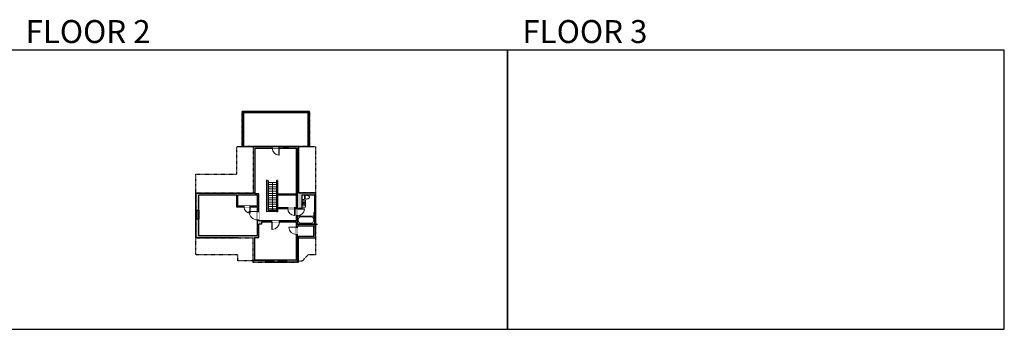
# Model space of a CAD drawing. Units: inches. Extents: x -1876 to 6124, y -2728 to -1480.
# Drawn here: x 2160 to 6124, y -2728 to -1480 of the extents above; entities that cross this region are included whole.
import ezdxf

# ---------------------------------------------------------------- set-up
doc = ezdxf.new("R2010")
doc.units = ezdxf.units.IN
doc.linetypes.add('Dash', pattern=[0.23622, 0.11811, -0.11811])
doc.layers.get('0').update_dxf_attribs({"color": 255})
doc.layers.get('Defpoints').update_dxf_attribs({"color": 6, "linetype": 'Dash'})
for name, color, linetype, lineweight in [('A-DOOR&WINDOWS', 4, 'Continuous', 9), ('A-OBJECT', 2, 'Continuous', 9), ('A-STAIRS', 1, 'Continuous', 15)]:
    doc.layers.add(name, color=color, linetype=linetype, lineweight=lineweight)
doc.layers.add('A-WALL', color=252, linetype='Continuous')
doc.styles.get("Standard").update_dxf_attribs({"font": 'arial.ttf'})

# ---------------------------------------------------------------- blocks, each defined once
blk = doc.blocks.new('*U204')
blk.add_wipeout([(0, 30), (0, -195), (1156, -195), (1156, 30)]).dxf.layer = 'A-DOOR&WINDOWS'
at = {"color": 0, "linetype": 'ByBlock', "lineweight": -2, "transparency": 33554687}
blk.add_lwpolyline([(51, 1154), (0, 1154), (0, 0), (51, 0)], close=True, dxfattribs=at)
blk.add_arc((0, 0), 1156, 0, 86.82115, dxfattribs=at)
at = {"layer": 'A-WALL', "transparency": 33554687}
for points in [[(0, 0), (0, -165)], [(1156, 0), (1156, -165)]]:
    blk.add_lwpolyline(points, dxfattribs=at)
blk = doc.blocks.new('*U253')
at = {"color": 0, "linetype": 'ByBlock', "lineweight": -2}
for p, q in [((36, 0), (0, 0)), ((0, 0), (0, -76.5)), ((36, 0), (36, -76.5)), ((3, -18), (3, -58.5)), ((18, -3), (18, -3)), ((33, -18), (33, -58.5)), ((0, -76.5), (36, -76.5)), ((18, -73.5), (18, -73.5))]:
    blk.add_line(p, q, dxfattribs=at)
for centre, start, end in [((18, -18), 90, 180), ((18, -18), 0, 90), ((18, -58.5), 180, 270), ((18, -58.5), 270, 0)]:
    blk.add_arc(centre, 15, start, end, dxfattribs=at)
blk = doc.blocks.new('*U53')
at = {"color": 252}
blk.add_wipeout([(-5, 30), (1, 30), (1, 0), (-5, 0)], dxfattribs=at)
at = {"color": 4}
for points in [[(1, 27), (-1.3, 27), (-1.3, 27), (-2.7, 27), (-2.7, 27), (-5, 27), (-5, 30), (1, 30)], [(1, 3), (-1.3, 3), (-1.3, 3), (-2.7, 3), (-2.7, 3), (-5, 3), (-5, 0), (1, 0)]]:
    blk.add_lwpolyline(points, close=True, dxfattribs=at)
at = {"color": 9}
for points in [[(-5, 3), (-5, 27)], [(1, 3), (1, 27)]]:
    blk.add_lwpolyline(points, dxfattribs=at)
blk.add_lwpolyline([(-2, 3), (-2, 27), (-2, 27), (-2, 3)], close=True, dxfattribs=at)
blk = doc.blocks.new('blocks$0$Sink Kitchen-Island - 18_ x 18_-1226390-SUBSTRUCTURE Copy 1')
at = {"layer": 'A-OBJECT', "color": 0, "linetype": 'ByBlock', "lineweight": -2}
for p, q in [((229, 0), (-229, 0)), ((-229, 0), (-229, -457)), ((229, -457), (229, 0)), ((-229, -457), (229, -457)), ((-190, -165), (-190, -368)), ((-13, -114), (-140, -114)), ((-140, -419), (140, -419)), ((-13, -57), (-13, -178)), ((13, -57), (13, -178)), ((140, -114), (13, -114)), ((191, -368), (191, -165))]:
    blk.add_line(p, q, dxfattribs=at)
for centre, radius, start, end in [((-140, -165), 50.8, 90, 180), ((-140, -368), 50.8, 180, 270), ((-102, -57), 25.4, 0, 180), ((-102, -57), 25.4, 180, 0), ((0, -231), 25.4, 0, 180), ((0, -231), 25.4, 180, 0), ((0, -57), 12.7, 0, 180), ((0, -178), 12.7, 180, 0), ((102, -57), 25.4, 0, 180), ((102, -57), 25.4, 180, 0), ((140, -165), 50.8, 0, 90), ((140, -368), 50.8, 270, 0)]:
    blk.add_arc(centre, radius, start, end, dxfattribs=at)
blk = doc.blocks.new('blocks$0$Toilet-Domestic-2D - Toilet-Domestic-2D-1228486-SUBSTRUCTURE Copy 1')
at = {"layer": 'A-OBJECT', "color": 0, "linetype": 'ByBlock', "lineweight": -2}
for p, q in [((-253, 0), (-253, 196)), ((-186, 545), (-190, 495)), ((-190, 495), (-188, 469)), ((-188, 469), (-184, 444)), ((-172, 596), (-186, 545)), ((-184, 444), (-177, 418)), ((-177, 418), (-163, 393)), ((-154, 647), (-172, 596)), ((-163, 393), (-132, 368)), ((-159, 291), (159, 291)), ((-130, 698), (-154, 647)), ((-132, 368), (-97, 355)), ((-123, 291), (-132, 368)), ((-95, 749), (-130, 698)), ((-97, 355), (-25, 342)), ((-70, 774), (-95, 749)), ((-48, 787), (-70, 774)), ((-13, 799), (-48, 787)), ((-25, 342), (25, 342)), ((13, 799), (-13, 799)), ((48, 787), (13, 799)), ((25, 342), (97, 355)), ((70, 774), (48, 787)), ((95, 749), (70, 774)), ((130, 698), (95, 749)), ((97, 355), (132, 368)), ((123, 291), (132, 368)), ((154, 647), (130, 698)), ((132, 368), (163, 393)), ((172, 596), (154, 647)), ((163, 393), (177, 418)), ((186, 545), (172, 596)), ((177, 418), (184, 444)), ((184, 444), (188, 469)), ((190, 495), (186, 545)), ((188, 469), (190, 495)), ((253, 196), (253, 0))]:
    blk.add_line(p, q, dxfattribs=at)
blk.add_lwpolyline([(253, 0), (-253, 0)], dxfattribs=at)
for centre, start, end in [((-159, 196), 90, 180), ((159, 196), 0, 90)]:
    blk.add_arc(centre, 94.6, start, end, dxfattribs=at)
blk = doc.blocks.new('*U236')
blk.add_wipeout([(0, 30), (0, -278), (1238, -278), (1238, 30)]).dxf.layer = 'A-DOOR&WINDOWS'
at = {"color": 0, "linetype": 'ByBlock', "lineweight": -2, "transparency": 33554687}
blk.add_lwpolyline([(51, 1237), (0, 1237), (0, 0), (51, 0)], close=True, dxfattribs=at)
blk.add_arc((0, 0), 1238, 0, 86.82115, dxfattribs=at)
at = {"layer": 'A-WALL', "transparency": 33554687}
for points in [[(0, 0), (0, -248)], [(1238, 0), (1238, -248)]]:
    blk.add_lwpolyline(points, dxfattribs=at)
blk = doc.blocks.new('*U237')
at = {"color": 252}
blk.add_wipeout([(-5, 34.5), (1, 34.5), (1, 0), (-5, 0)], dxfattribs=at)
at = {"color": 4}
for points in [[(1, 31.5), (-1.3, 31.5), (-1.3, 31.5), (-2.7, 31.5), (-2.7, 31.5), (-5, 31.5), (-5, 34.5), (1, 34.5)], [(1, 3), (-1.3, 3), (-1.3, 3), (-2.7, 3), (-2.7, 3), (-5, 3), (-5, 0), (1, 0)]]:
    blk.add_lwpolyline(points, close=True, dxfattribs=at)
at = {"color": 9}
for points in [[(-5, 3), (-5, 31.5)], [(1, 3), (1, 31.5)]]:
    blk.add_lwpolyline(points, dxfattribs=at)
blk.add_lwpolyline([(-2, 3), (-2, 31.5), (-2, 31.5), (-2, 3)], close=True, dxfattribs=at)
blk = doc.blocks.new('*U238')
blk.add_wipeout([(0, 30), (0, -278), (1411, -278), (1411, 30)]).dxf.layer = 'A-DOOR&WINDOWS'
at = {"color": 0, "linetype": 'ByBlock', "lineweight": -2, "transparency": 33554687}
blk.add_lwpolyline([(51, 1409), (0, 1409), (0, 0), (51, 0)], close=True, dxfattribs=at)
blk.add_arc((0, 0), 1411, 0, 86.82115, dxfattribs=at)
at = {"layer": 'A-WALL', "transparency": 33554687}
for points in [[(0, 0), (0, -248)], [(1411, 0), (1411, -248)]]:
    blk.add_lwpolyline(points, dxfattribs=at)
blk = doc.blocks.new('*U201')
blk.add_wipeout([(0, 30), (0, -195), (991, -195), (991, 30)]).dxf.layer = 'A-DOOR&WINDOWS'
at = {"color": 0, "linetype": 'ByBlock', "lineweight": -2, "transparency": 33554687}
blk.add_lwpolyline([(51, 989), (0, 989), (0, 0), (51, 0)], close=True, dxfattribs=at)
blk.add_arc((0, 0), 991, 0, 86.82115, dxfattribs=at)
at = {"layer": 'A-WALL', "transparency": 33554687}
for points in [[(0, 0), (0, -165)], [(991, 0), (991, -165)]]:
    blk.add_lwpolyline(points, dxfattribs=at)
blk = doc.blocks.new('*U239')
at = {"color": 252}
blk.add_wipeout([(-5, 36), (1, 36), (1, 0), (-5, 0)], dxfattribs=at)
at = {"color": 4}
for points in [[(1, 33), (-1.3, 33), (-1.3, 33), (-2.7, 33), (-2.7, 33), (-5, 33), (-5, 36), (1, 36)], [(1, 3), (-1.3, 3), (-1.3, 3), (-2.7, 3), (-2.7, 3), (-5, 3), (-5, 0), (1, 0)]]:
    blk.add_lwpolyline(points, close=True, dxfattribs=at)
at = {"color": 9}
for points in [[(-5, 3), (-5, 33)], [(1, 3), (1, 33)]]:
    blk.add_lwpolyline(points, dxfattribs=at)
blk.add_lwpolyline([(-2, 3), (-2, 33), (-2, 33), (-2, 3)], close=True, dxfattribs=at)
blk = doc.blocks.new('*U240')
blk.add_wipeout([(0, 30), (0, -278), (1156, -278), (1156, 30)]).dxf.layer = 'A-DOOR&WINDOWS'
at = {"color": 0, "linetype": 'ByBlock', "lineweight": -2, "transparency": 33554687}
blk.add_lwpolyline([(51, 1154), (0, 1154), (0, 0), (51, 0)], close=True, dxfattribs=at)
blk.add_arc((0, 0), 1156, 0, 86.82115, dxfattribs=at)
at = {"layer": 'A-WALL', "transparency": 33554687}
for points in [[(0, 0), (0, -248)], [(1156, 0), (1156, -248)]]:
    blk.add_lwpolyline(points, dxfattribs=at)
blk = doc.blocks.new('*U241')
at = {"color": 252}
blk.add_wipeout([(-5, 18), (1, 18), (1, 0), (-5, 0)], dxfattribs=at)
at = {"color": 4}
for points in [[(1, 15), (-1.3, 15), (-1.3, 15), (-2.7, 15), (-2.7, 15), (-5, 15), (-5, 18), (1, 18)], [(1, 3), (-1.3, 3), (-1.3, 3), (-2.7, 3), (-2.7, 3), (-5, 3), (-5, 0), (1, 0)]]:
    blk.add_lwpolyline(points, close=True, dxfattribs=at)
at = {"color": 9}
for points in [[(-5, 3), (-5, 15)], [(1, 3), (1, 15)]]:
    blk.add_lwpolyline(points, dxfattribs=at)
blk.add_lwpolyline([(-2, 3), (-2, 15), (-2, 15), (-2, 3)], close=True, dxfattribs=at)
blk = doc.blocks.new('*U244')
at = {"color": 0, "linetype": 'ByBlock', "lineweight": -2}
blk.add_line((112.7, 0), (0, 0), dxfattribs=at)
at = {"color": 0, "linetype": 'ByBlock', "lineweight": -2, "transparency": 33554687}
blk.add_lwpolyline([(3.5, 2.7), (0, 0), (3.5, -2.7)], dxfattribs=at)
blk = doc.blocks.new('*U199')
blk.add_wipeout([(0, 30), (0, -195), (1238, -195), (1238, 30)]).dxf.layer = 'A-DOOR&WINDOWS'
at = {"color": 0, "linetype": 'ByBlock', "lineweight": -2, "transparency": 33554687}
blk.add_lwpolyline([(51, 1237), (0, 1237), (0, 0), (51, 0)], close=True, dxfattribs=at)
blk.add_arc((0, 0), 1238, 0, 86.82115, dxfattribs=at)
at = {"layer": 'A-WALL', "transparency": 33554687}
for points in [[(0, 0), (0, -165)], [(1238, 0), (1238, -165)]]:
    blk.add_lwpolyline(points, dxfattribs=at)

msp = doc.modelspace()

# ---------------------------------------------------------------- hatches: boundary and pattern name
at = {"layer": 'A-WALL'}
h = msp.add_hatch(color=256, dxfattribs=at)
h.dxf.hatch_style = 1
h.paths.add_polyline_path([(3274.3, -2290), (3123.3, -2290), (3123.3, -2181.1), (3108.7, -2181.1), (3108.7, -1997.4), (3274.3, -1997.4)], flags=16)
h.paths.add_polyline_path([(3198.8, -2127.5), (3198.8, -2253.5), (3194.8, -2253.6), (3194.8, -2127.5)], flags=0)
h.paths.add_polyline_path([(3346.6, -2185.2), (3346.6, -2303.2), (3278.3, -2303.2), (3278.3, -2239.8), (3295.6, -2239.8), (3295.6, -2185.2)], flags=16)
h.paths.add_polyline_path([(3311, -2206.8), (3311, -2234.8), (3295.6, -2234.8), (3295.6, -2206.8)], flags=0)
h.paths.add_polyline_path([(3117.3, -2187), (3117.3, -2231.1), (3038.4, -2231.1), (3038.4, -2187)], flags=16)
h.paths.add_polyline_path([(3201.5, -2457.4), (3201.5, -2449.4), (3183.5, -2449.4), (3183.5, -2457.4)], flags=17)
h.paths.add_polyline_path([(3274.3, -2241), (3274.3, -2237), (3198.8, -2237), (3198.8, -2241)], flags=0)
h.paths.add_polyline_path([(3274.3, -2181.2), (3274.3, -2155.1), (3198.8, -2155.1), (3198.8, -2181.2)], flags=0)
h.paths.add_polyline_path([(3350.6, -2177.2), (3282.3, -2177.2), (3282.3, -1991.4), (3100.7, -1991.4), (3100.7, -2179), (2868.9, -2179), (2868.9, -2247.2), (2881.6, -2247.2), (2881.6, -2187), (3034.4, -2187), (3034.4, -2235.1), (3117.3, -2235.1), (3117.3, -2351.1), (2881.6, -2351.1), (2881.6, -2283.3), (2868.9, -2283.3), (2868.9, -2359.1), (3099.5, -2359.1), (3099.5, -2457.4), (3149, -2457.4), (3149, -2449.4), (3107.5, -2449.4), (3107.5, -2357.1), (3123.3, -2357.1), (3123.3, -2303.3), (3133.8, -2303.3), (3133.8, -2296), (3274.3, -2296), (3274.3, -2449.4), (3236, -2449.4), (3236, -2457.4), (3278.3, -2457.4), (3278.3, -2311.2), (3350.6, -2311.2)])
h = msp.add_hatch(color=256, dxfattribs=at)
h.dxf.hatch_style = 1
h.paths.add_polyline_path([(3198.8, -2181.2), (3194.8, -2181.2), (3194.8, -2253.6), (3198.8, -2253.6)])
h = msp.add_hatch(color=256, dxfattribs=at)
h.dxf.hatch_style = 1
h.paths.add_polyline_path([(3274.3, -2181.2), (3198.8, -2181.2), (3198.8, -2185.2), (3274.3, -2185.2)])
h.paths.add_polyline_path([(3239.8, -2237), (3198.8, -2237), (3198.8, -2241), (3239.8, -2241)])
h.paths.add_polyline_path([(3274.3, -2237), (3267.8, -2237), (3267.8, -2241), (3274.3, -2241)])
h = msp.add_hatch(color=256, dxfattribs=at)
h.dxf.hatch_style = 1
h.paths.add_polyline_path([(3350.6, -2311.2), (3344.6, -2311.2), (3344.6, -2352.5), (3278.3, -2352.5), (3278.3, -2358.5), (3350.6, -2358.5)])
h = msp.add_hatch(color=256, dxfattribs=at)
h.dxf.hatch_style = 1
h.paths.add_polyline_path([(3282.3, -2352.5), (3278.3, -2352.5), (3278.3, -2457.4), (3282.3, -2457.4)])

# ---------------------------------------------------------------- linework, layer by layer
at = {"layer": 'A-OBJECT'}
msp.add_lwpolyline([(3295.6, -2206.8), (3311, -2206.8), (3311, -2234.8), (3295.6, -2234.8)], close=True, dxfattribs=at)
at = {"layer": 'A-STAIRS'}
for p, q in [((3194.8, -2135.7), (3160.6, -2135.7)), ((3194.8, -2144.5), (3160.6, -2144.5)), ((3194.8, -2153.2), (3160.6, -2153.2)), ((3194.8, -2162), (3160.6, -2162)), ((3194.8, -2170.9), (3160.6, -2170.9)), ((3194.8, -2179.7), (3160.6, -2179.7)), ((3194.8, -2188.5), (3160.6, -2188.5)), ((3194.8, -2197.4), (3160.6, -2197.4)), ((3194.8, -2206.2), (3160.6, -2206.2)), ((3194.8, -2215), (3160.6, -2215)), ((3194.8, -2223.9), (3160.6, -2223.9)), ((3194.8, -2232.7), (3160.6, -2232.7)), ((3194.8, -2241.5), (3160.6, -2241.5))]:
    msp.add_line(p, q, dxfattribs=at)
at = {"layer": 'A-WALL'}
for p, q in [((3108.7, -2181.1), (3108.7, -1997.4)), ((3108.7, -1997.4), (3274.3, -1997.4)), ((3274.3, -2290), (3274.3, -1997.4)), ((3154, -2127.5), (3154, -2253.6)), ((3158, -2127.5), (3154, -2127.5)), ((3160.6, -2127.5), (3160.6, -2248.6)), ((3194.8, -2127.5), (3194.8, -2253.6)), ((3198.8, -2127.5), (3194.8, -2127.5)), ((3198.8, -2127.5), (3198.8, -2253.5)), ((2868.9, -2359.1), (2868.9, -2179)), ((2868.9, -2179), (3100.7, -2179)), ((3198.8, -2155.1), (3198.8, -2181.2)), ((3350.6, -2177.2), (3350.6, -2179.2)), ((3350.6, -2179.2), (3350.6, -2309.2)), ((2881.6, -2351.1), (2881.6, -2187)), ((3034.4, -2187), (2881.6, -2187)), ((3034.4, -2235.1), (3034.4, -2187)), ((3117.3, -2187), (3038.4, -2187)), ((3038.4, -2231.1), (3038.4, -2187)), ((3123.3, -2181.1), (3108.7, -2181.1)), ((3117.3, -2231.1), (3117.3, -2187)), ((3123.3, -2290), (3123.3, -2181.1)), ((3198.8, -2181.2), (3274.3, -2181.2)), ((3198.8, -2185.2), (3274.3, -2185.2)), ((3295.6, -2185.2), (3295.6, -2239.8)), ((3295.6, -2185.2), (3346.6, -2185.2)), ((3346.6, -2185.2), (3346.6, -2303.2)), ((3117.3, -2235.1), (3034.4, -2235.1)), ((3117.3, -2231.1), (3038.4, -2231.1)), ((3117.3, -2351.1), (3117.3, -2235.1)), ((3194.8, -2253.2), (3154, -2253.6)), ((3194.8, -2248.2), (3160.6, -2248.6)), ((3198.8, -2253.5), (3194.8, -2253.6)), ((3198.8, -2237), (3274.3, -2237)), ((3198.8, -2241), (3198.8, -2237)), ((3198.8, -2241), (3274.3, -2241)), ((3274.3, -2290), (3123.3, -2290)), ((3274.3, -2296), (3133.8, -2296)), ((3133.8, -2296), (3133.8, -2303.3)), ((3274.3, -2449.4), (3274.3, -2296)), ((3123.3, -2357.1), (3123.3, -2303.3)), ((3133.8, -2303.3), (3123.3, -2303.3)), ((3282.3, -2303.2), (3346.6, -2303.2)), ((3350.6, -2309.2), (3350.6, -2311.2)), ((3039, -2359.1), (2868.9, -2359.1)), ((3117.3, -2351.1), (2881.6, -2351.1)), ((3107.5, -2449.4), (3107.5, -2357.1)), ((3107.5, -2357.1), (3123.3, -2357.1)), ((3274.3, -2449.4), (3107.5, -2449.4)), ((3282.3, -2457.4), (3149, -2457.4))]:
    msp.add_line(p, q, dxfattribs=at)
for points in [[(3282.3, -1991.4), (3282.3, -2177.2), (3350.6, -2177.2)], [(3278.3, -2457.4), (3278.3, -2311.2), (3347.3, -2311.2)], [(3344.6, -2352.5), (3344.6, -2311.2)], [(3350.6, -2358.5), (3350.6, -2311.2)]]:
    msp.add_lwpolyline(points, dxfattribs=at)
for points in [[(2868.9, -2247.2), (2881.6, -2247.2), (2881.6, -2283.3), (2868.9, -2283.3)], [(3149, -2457.4), (3183.5, -2457.4), (3183.5, -2449.4), (3149, -2449.4)], [(3201.5, -2457.4), (3236, -2457.4), (3236, -2449.4), (3201.5, -2449.4)]]:
    msp.add_lwpolyline(points, close=True, dxfattribs=at)
at = {"layer": 'Defpoints', "color": 255, "linetype": 'Continuous', "elevation": 0}
for points in [[(2124, -2727.6), (4124, -2727.6), (4124, -1602.6), (2124, -1602.6)], [(4124, -2727.6), (6124, -2727.6), (6124, -1602.6), (4124, -1602.6)]]:
    msp.add_lwpolyline(points, close=True, dxfattribs=at)

# ---------------------------------------------------------------- block references
at = {"layer": 'A-OBJECT', "transparency": 33554687}
for name, p, xscale, yscale, zscale, rotation in [('blocks$0$Toilet-Domestic-2D - Toilet-Domestic-2D-1228486-SUBSTRUCTURE Copy 1', (3295.6, -2195.1), -0.03935794656299858, 0.03935794656299858, 0.03935794656299858, 270), ('blocks$0$Sink Kitchen-Island - 18_ x 18_-1226390-SUBSTRUCTURE Copy 1', (3296.4, -2220.2), -0.0293307160833832, 0.0293307160833832, 0.0293307160833832, 90)]:
    msp.add_blockref(name, p, dxfattribs=dict(at, xscale=xscale, yscale=yscale, zscale=zscale, rotation=rotation))
at = {"layer": 'A-STAIRS', "xscale": -1, "rotation": 270}
msp.add_blockref('*U244', (3177.7, -2248.4), dxfattribs=at)

# ---------------------------------------------------------------- texts
at = {"layer": 'Defpoints', "linetype": 'Continuous', "char_height": 92.408, "width": 623.405, "attachment_point": 7}
for s, insert in [('\\pxqc;FLOOR 2', (2124, -1573.9, 0)), ('\\pxqc;FLOOR 3', (4124, -1573.9, 0))]:
    msp.add_mtext(s, dxfattribs=dict(at, insert=insert))

# ---------------------------------------------------------------- next in the draw order: block references
at = {"layer": 'A-DOOR&WINDOWS', "transparency": 33554687, "yscale": 0.02422732627077181, "zscale": 0.02422732627077181}
for name, p, xscale, rotation in [('*U240', (3205.4, -1997.4), 0.02422732627077181, 180), ('*U238', (3117.3, -2252.2), -0.02422732627077181, 90), ('*U204', (3267.8, -2241), 0.02422732627077181, 180), ('*U236', (3175.7, -2296), -0.02422732627077181, 180)]:
    msp.add_blockref(name, p, dxfattribs=dict(at, xscale=xscale, rotation=rotation))
at = {"layer": 'A-DOOR&WINDOWS', "transparency": 33554687}
msp.add_blockref('*U239', (2873.9, -2283.3), dxfattribs=at)
at = {"layer": 'A-DOOR&WINDOWS', "transparency": 33554687, "rotation": 270}
msp.add_blockref('*U237', (3149, -2456.4, 0), dxfattribs=at)

# ---------------------------------------------------------------- next in the draw order: linework, layer by layer
at = {"layer": 'A-WALL'}
for p, q in [((3056.3, -1991.4), (3326.6, -1991.4)), ((3278.3, -2290), (3278.3, -1997.4)), ((3282.3, -2239.8), (3295.6, -2239.8))]:
    msp.add_line(p, q, dxfattribs=at)
for points in [[(3326.6, -1991.4), (3326.6, -1850.1), (3056.3, -1850.1), (3056.3, -1991.4)], [(3322.8, -1991.4), (3322.8, -1854), (3060.1, -1854), (3060.1, -1991.4)], [(3321.3, -1991.4), (3321.3, -1855.5), (3061.6, -1855.5), (3061.6, -1991.4)]]:
    msp.add_lwpolyline(points, dxfattribs=at)

# ---------------------------------------------------------------- next in the draw order: block references
at = {"layer": 'A-DOOR&WINDOWS', "transparency": 33554687, "xscale": 0.02422732627077181, "yscale": 0.02422732627077181, "zscale": 0.02422732627077181, "rotation": 180}
msp.add_blockref('*U201', (3088.3, -2235.1), dxfattribs=at)
at = {"layer": 'A-DOOR&WINDOWS', "transparency": 33554687, "rotation": 270}
msp.add_blockref('*U237', (3201.5, -2456.4, 0), dxfattribs=at)
at = {"layer": 'A-OBJECT', "transparency": 33554687, "xscale": 0.8935753104784712, "yscale": 0.8935753104784712, "zscale": 0.8935753104784712, "rotation": 270}
msp.add_blockref('*U253', (3346.6, -2271), dxfattribs=at)

# ---------------------------------------------------------------- next in the draw order: linework, layer by layer
at = {"layer": 'A-WALL', "linetype": 'Dash'}
msp.add_lwpolyline([(3149, -2452.2), (3039, -2452.2), (3039, -2427.4), (2868.9, -2427.4), (2868.9, -2102.6), (3034.1, -2102.6), (3034.1, -1991.4)], dxfattribs=at)

# ---------------------------------------------------------------- next in the draw order: block references
at = {"layer": 'A-DOOR&WINDOWS', "transparency": 33554687, "rotation": 270}
msp.add_blockref('*U241', (3222.8, -1996.4, 0), dxfattribs=at)
at = {"layer": 'A-DOOR&WINDOWS', "transparency": 33554687}
msp.add_blockref('*U53', (3349.6, -2287.2), dxfattribs=at)

# ---------------------------------------------------------------- next in the draw order: linework, layer by layer
at = {"layer": 'A-WALL', "linetype": 'Dash'}
msp.add_lwpolyline([(3034.1, -1991.4), (3350.6, -1991.4), (3350.6, -2427.5), (3321.4, -2427.5), (3296.1, -2453.6), (3282.3, -2453.6)], dxfattribs=at)
at = {"layer": 'A-WALL'}
msp.add_lwpolyline([(3274.3, -2449.4), (3274.3, -2303.2), (3350.6, -2303.2)], dxfattribs=at)
at = {"layer": 'Defpoints'}
msp.add_lwpolyline([(3056.3, -1991.4), (3056.3, -1850.1), (3326.6, -1850.1), (3326.6, -1991.4), (3056.3, -1991.4)], dxfattribs=at)

# ---------------------------------------------------------------- next in the draw order: block references
at = {"layer": 'A-DOOR&WINDOWS', "transparency": 33554687, "yscale": 0.02422732627077181, "zscale": 0.02422732627077181}
for name, p, xscale, rotation in [('*U204', (3278.3, -2241.7), 0.02422732627077181, 270), ('*U199', (3274.3, -2315.3), -0.02422732627077181, 90)]:
    msp.add_blockref(name, p, dxfattribs=dict(at, xscale=xscale, rotation=rotation))

# ---------------------------------------------------------------- next in the draw order: linework, layer by layer
at = {"layer": 'A-WALL'}
for points in [[(3282.3, -2311.2), (3282.3, -2303.2), (3358.6, -2303.2)], [(3278.3, -2352.5), (3344.6, -2352.5)], [(3282.3, -2457.4), (3282.3, -2352.5)], [(3282.3, -2358.5), (3350.6, -2358.5)]]:
    msp.add_lwpolyline(points, dxfattribs=at)
at = {"layer": 'Defpoints'}
msp.add_lwpolyline([(3108.7, -2179), (2868.9, -2179), (2868.9, -2359.1), (3099.5, -2359.1), (3099.5, -2457.4), (3282.3, -2457.4), (3282.3, -2358.5), (3350.6, -2358.5), (3350.6, -2177.2), (3282.3, -2177.2), (3282.3, -1991.4), (3100.7, -1991.4), (3100.7, -2179)], dxfattribs=at)

doc.saveas('drawing.dxf')
